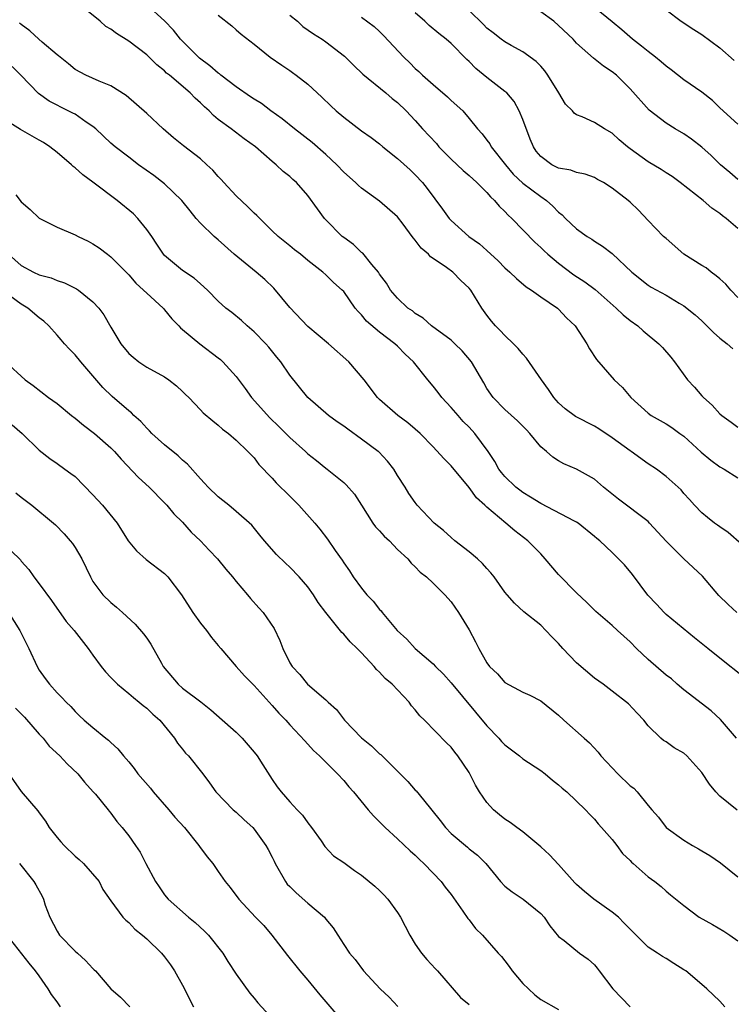
# Model space of a CAD drawing. Units: inches. Extents: x 2661000 to 2664000, y 1557000 to 1560000.
# Drawn here: x 2661833 to 2661912, y 1558835 to 1558945 of the extents above; entities that cross this region are included whole.
import ezdxf

# ---------------------------------------------------------------- set-up
doc = ezdxf.new("R2010")
doc.units = ezdxf.units.IN
doc.header["$MEASUREMENT"] = 0
doc.layers.add('LD26611557_2ft', color=134, linetype='Continuous')

msp = doc.modelspace()

# ---------------------------------------------------------------- linework, layer by layer
at = {"layer": 'LD26611557_2ft'}
for points, elevation in [([(2661912.89, 1558879), (2661911.92, 1558879.92), (2661910.91, 1558880.91), (2661909.07, 1558883.07), (2661908.03, 1558884.03), (2661907, 1558885.02), (2661905, 1558886.98), (2661903.16, 1558889), (2661903, 1558889.16), (2661899.68, 1558891.68), (2661898.57, 1558892.57), (2661898.02, 1558893), (2661897, 1558893.9), (2661895, 1558895.02), (2661893.59, 1558895.59), (2661893, 1558895.94), (2661892.35, 1558896.35), (2661891.63, 1558897), (2661891, 1558897.52), (2661889.8, 1558899), (2661889.4, 1558899.4), (2661888.41, 1558900.41), (2661887, 1558901.67), (2661885.68, 1558903), (2661885, 1558904.02), (2661884.65, 1558904.65), (2661883.28, 1558907), (2661882.22, 1558908.22), (2661881.43, 1558909), (2661881, 1558909.4), (2661878.82, 1558911), (2661877.88, 1558911.88), (2661877, 1558912.39), (2661876.68, 1558912.68), (2661876.18, 1558913), (2661875, 1558914.08), (2661874.24, 1558915), (2661873.77, 1558915.77), (2661873, 1558916.79), (2661872.87, 1558917), (2661872.13, 1558917.87), (2661871.12, 1558919.12), (2661871, 1558919.21), (2661870.1, 1558920.1), (2661869, 1558920.86), (2661868.83, 1558921), (2661867, 1558922.84), (2661866.85, 1558923), (2661866.06, 1558924.06), (2661865, 1558925.55), (2661863.72, 1558927), (2661863.33, 1558927.33), (2661863, 1558927.67), (2661862.25, 1558928.25), (2661861.47, 1558929), (2661861, 1558929.37), (2661859.14, 1558931), (2661857.89, 1558931.89), (2661856.42, 1558933), (2661855, 1558934.05), (2661854.47, 1558934.47), (2661853.96, 1558935), (2661853.44, 1558935.44), (2661853, 1558935.9), (2661852.41, 1558936.41), (2661851.87, 1558937), (2661849.53, 1558939), (2661849.23, 1558939.23), (2661849, 1558939.46), (2661848.14, 1558940.14), (2661847, 1558941.26), (2661845, 1558942.8), (2661843.63, 1558943.63), (2661843, 1558944.13), (2661842.43, 1558944.43), (2661841.81, 1558945), (2661839.34, 1558947)], 8212), ([(2661915, 1558885.27), (2661911.93, 1558887.93), (2661911, 1558888.58), (2661910.76, 1558888.76), (2661910.4, 1558889), (2661909.61, 1558889.61), (2661909, 1558890.13), (2661908.17, 1558891), (2661907.61, 1558891.61), (2661907, 1558892.31), (2661906.7, 1558892.7), (2661905, 1558894.19), (2661903.93, 1558895), (2661903, 1558895.61), (2661901.12, 1558897), (2661901, 1558897.07), (2661899, 1558898.5), (2661897.51, 1558899.51), (2661897, 1558899.82), (2661894.88, 1558900.88), (2661893.74, 1558901.74), (2661893, 1558902.4), (2661892.46, 1558903), (2661891.89, 1558903.89), (2661891.09, 1558905), (2661889.41, 1558907.41), (2661889, 1558907.84), (2661888.48, 1558908.48), (2661887.97, 1558909), (2661887, 1558909.93), (2661886.49, 1558910.49), (2661885.96, 1558911), (2661885.52, 1558911.52), (2661885, 1558912.2), (2661884.42, 1558913), (2661883.19, 1558915), (2661883, 1558915.23), (2661882.08, 1558916.08), (2661881.19, 1558917), (2661880.49, 1558917.51), (2661879, 1558918.54), (2661878.71, 1558918.71), (2661878.47, 1558919), (2661877.67, 1558919.67), (2661877, 1558920.59), (2661876.79, 1558920.79), (2661876.66, 1558921), (2661875.63, 1558922.37), (2661875, 1558923.18), (2661873, 1558924.93), (2661871, 1558926.36), (2661870.66, 1558926.66), (2661870.31, 1558927), (2661869, 1558928.17), (2661868.24, 1558929), (2661867, 1558930.13), (2661865.47, 1558931.47), (2661863.49, 1558933), (2661862.12, 1558934.12), (2661860.88, 1558935), (2661859.81, 1558935.81), (2661859, 1558936.32), (2661858.59, 1558936.59), (2661857, 1558937.7), (2661855.27, 1558939), (2661855.13, 1558939.13), (2661855, 1558939.21), (2661854.04, 1558940.04), (2661852.9, 1558940.9), (2661850.79, 1558943), (2661850, 1558944), (2661849, 1558945.06), (2661847, 1558946.83)], 8214), ([(2661913, 1558914.17), (2661912.22, 1558915), (2661911.67, 1558915.67), (2661911, 1558916.24), (2661910.61, 1558916.61), (2661910.04, 1558917), (2661909.47, 1558917.47), (2661909, 1558917.73), (2661907, 1558919.02), (2661905, 1558920.75), (2661904.73, 1558921), (2661903, 1558922.77), (2661901.91, 1558923.91), (2661901, 1558924.8), (2661900.77, 1558925), (2661899, 1558926.39), (2661898.03, 1558927), (2661897.36, 1558927.36), (2661897, 1558927.55), (2661895.95, 1558927.95), (2661895, 1558928.12), (2661894.37, 1558928.37), (2661893, 1558928.62), (2661892.25, 1558929), (2661891, 1558929.9), (2661890.5, 1558930.5), (2661890.18, 1558931), (2661889.83, 1558931.83), (2661889, 1558934.06), (2661888.6, 1558935), (2661888.04, 1558936.04), (2661887.2, 1558937), (2661887, 1558937.18), (2661885, 1558938.73), (2661883.75, 1558939.75), (2661883, 1558940.52), (2661882.74, 1558940.74), (2661881, 1558942.53), (2661880.46, 1558943), (2661879.64, 1558943.64), (2661878.55, 1558944.55), (2661878.07, 1558945), (2661877, 1558945.95)], 8222), ([(2661913, 1558921.86), (2661911.71, 1558923), (2661911.29, 1558923.29), (2661911, 1558923.56), (2661910.13, 1558924.13), (2661909.15, 1558925), (2661906.59, 1558927), (2661905.67, 1558927.67), (2661905, 1558928.08), (2661904.45, 1558928.45), (2661903, 1558929.31), (2661901, 1558930.77), (2661900.71, 1558931), (2661899.78, 1558931.78), (2661899, 1558932.52), (2661898.11, 1558933), (2661897, 1558933.71), (2661895.65, 1558934.35), (2661895, 1558934.57), (2661894.74, 1558934.74), (2661894.55, 1558935), (2661893.76, 1558935.76), (2661893.04, 1558937), (2661891.81, 1558939), (2661891.46, 1558939.46), (2661891, 1558939.98), (2661890.5, 1558940.5), (2661889, 1558941.58), (2661887.71, 1558942.29), (2661887, 1558942.7), (2661886.6, 1558943), (2661885.71, 1558943.71), (2661885, 1558944.24), (2661884.63, 1558944.63), (2661883, 1558946.21)], 8224), ([(2661913, 1558927.34), (2661912.11, 1558928.11), (2661911.08, 1558929), (2661910.02, 1558930.02), (2661909, 1558930.94), (2661907.85, 1558931.85), (2661907, 1558932.46), (2661906.03, 1558933), (2661905, 1558933.64), (2661903.1, 1558935.1), (2661901, 1558937.48), (2661899.45, 1558939), (2661899, 1558939.37), (2661898.01, 1558940.01), (2661896.88, 1558940.88), (2661895, 1558942.57), (2661894.62, 1558943), (2661893, 1558944.52), (2661892.45, 1558945), (2661891, 1558946.06)], 8226), ([(2661913, 1558933.51), (2661911, 1558935.35), (2661910.17, 1558936.17), (2661909, 1558937.1), (2661907, 1558938.48), (2661905.58, 1558939.59), (2661905, 1558939.98), (2661904.46, 1558940.46), (2661903.83, 1558941), (2661903, 1558941.62), (2661902.24, 1558942.24), (2661901.27, 1558943), (2661900.05, 1558944.05), (2661899, 1558944.93), (2661897, 1558946.56)], 8228), ([(2661905, 1558946.3), (2661906.7, 1558945), (2661908.09, 1558944.09), (2661909, 1558943.53), (2661911, 1558942.05), (2661912.61, 1558940.61)], 8230), ([(2661913.74, 1558871.74), (2661911, 1558873.92), (2661909.68, 1558875), (2661908.17, 1558876.17), (2661905, 1558878.8), (2661904.79, 1558879), (2661903.94, 1558879.94), (2661902.96, 1558880.96), (2661901.26, 1558883.26), (2661900.35, 1558884.35), (2661899, 1558885.71), (2661897.6, 1558887), (2661897.26, 1558887.26), (2661897, 1558887.51), (2661895.18, 1558889), (2661895, 1558889.11), (2661894.79, 1558889.21), (2661891, 1558891.17), (2661889.88, 1558891.88), (2661889, 1558892.41), (2661888.66, 1558892.66), (2661888.22, 1558893), (2661887, 1558894.2), (2661886.63, 1558894.63), (2661886.34, 1558895), (2661885.87, 1558895.87), (2661885.14, 1558897), (2661883.65, 1558899), (2661883, 1558899.69), (2661882.35, 1558900.35), (2661881.77, 1558901), (2661881, 1558901.91), (2661879.97, 1558903), (2661879.56, 1558903.56), (2661879, 1558904.28), (2661878.39, 1558905), (2661876.79, 1558907), (2661875.86, 1558907.86), (2661875, 1558908.73), (2661874.72, 1558909), (2661873, 1558910.31), (2661871.54, 1558911.54), (2661871, 1558912.22), (2661870.6, 1558912.6), (2661870.29, 1558913), (2661869, 1558914.83), (2661868.83, 1558915), (2661867.85, 1558915.85), (2661867, 1558916.72), (2661866.68, 1558917), (2661865, 1558918.3), (2661864.16, 1558919), (2661863.5, 1558919.5), (2661863, 1558919.95), (2661861.69, 1558921), (2661861, 1558921.63), (2661859.31, 1558923.31), (2661859, 1558923.59), (2661858.3, 1558924.3), (2661857, 1558925.53), (2661855.62, 1558927), (2661855.33, 1558927.33), (2661855, 1558927.68), (2661854.37, 1558928.37), (2661853.73, 1558929), (2661853, 1558929.64), (2661851.11, 1558931.11), (2661850.01, 1558932.01), (2661848.85, 1558933), (2661847, 1558934.71), (2661844.72, 1558936.72), (2661843, 1558937.81), (2661841.68, 1558938.32), (2661840.2, 1558939), (2661839, 1558939.64), (2661838.27, 1558940.27), (2661837.33, 1558941), (2661837.16, 1558941.16), (2661837, 1558941.27), (2661835.31, 1558942.69), (2661834.95, 1558943), (2661833.95, 1558943.95), (2661833, 1558944.64), (2661832.81, 1558944.81)], 8210), ([(2661855, 1558945.69), (2661856.5, 1558944.5), (2661857, 1558944.04), (2661857.56, 1558943.56), (2661859, 1558942.46), (2661860.79, 1558941), (2661862.09, 1558940.09), (2661863, 1558939.5), (2661863.28, 1558939.28), (2661863.7, 1558939), (2661865, 1558938), (2661866.55, 1558936.55), (2661867.56, 1558935.56), (2661868.17, 1558935), (2661869, 1558934.3), (2661871, 1558932.79), (2661872.05, 1558932.05), (2661873, 1558931.31), (2661873.36, 1558931), (2661875, 1558929.67), (2661876.41, 1558928.41), (2661877, 1558927.85), (2661877.79, 1558927), (2661878.34, 1558926.34), (2661880.05, 1558924.05), (2661880.78, 1558923), (2661881, 1558922.75), (2661882.98, 1558921), (2661884.16, 1558920.16), (2661885, 1558919.43), (2661886.26, 1558918.26), (2661887, 1558917.5), (2661887.56, 1558917), (2661888.28, 1558916.28), (2661889.38, 1558915.38), (2661889.99, 1558915), (2661891, 1558914.26), (2661892.86, 1558913), (2661893, 1558912.88), (2661893.89, 1558911.89), (2661894.84, 1558911), (2661896.14, 1558909), (2661896.45, 1558908.45), (2661897.24, 1558907.24), (2661899.22, 1558905), (2661900.13, 1558904.13), (2661901.05, 1558903), (2661903, 1558901.26), (2661903.34, 1558901), (2661905, 1558900.09), (2661905.66, 1558899.66), (2661906.54, 1558899), (2661907, 1558898.68), (2661908.92, 1558896.92), (2661910.01, 1558896.01), (2661911, 1558895.27), (2661911.48, 1558895), (2661913, 1558894.06)], 8216), ([(2661863, 1558945.69), (2661863.83, 1558945), (2661864.44, 1558944.44), (2661865.62, 1558943.62), (2661866.6, 1558943), (2661867, 1558942.71), (2661869.1, 1558941.1), (2661870.1, 1558940.1), (2661871.12, 1558939.12), (2661873.69, 1558937), (2661874.4, 1558936.4), (2661875, 1558935.94), (2661875.99, 1558935), (2661877, 1558933.92), (2661877.8, 1558933), (2661879.35, 1558931.35), (2661879.63, 1558931), (2661881, 1558929.6), (2661881.66, 1558929), (2661882.34, 1558928.34), (2661883, 1558927.79), (2661883.88, 1558927), (2661885, 1558925.88), (2661885.4, 1558925.4), (2661885.84, 1558925), (2661886.36, 1558924.36), (2661887, 1558923.76), (2661887.37, 1558923.37), (2661887.77, 1558923), (2661890.34, 1558920.34), (2661891, 1558919.76), (2661891.38, 1558919.38), (2661891.79, 1558919), (2661893, 1558918), (2661894.69, 1558916.69), (2661895.92, 1558915.92), (2661897.07, 1558915.07), (2661899.43, 1558913), (2661900.22, 1558912.22), (2661901, 1558911.6), (2661901.83, 1558911), (2661902.45, 1558910.45), (2661904.21, 1558909), (2661904.59, 1558908.59), (2661905.52, 1558907.52), (2661905.94, 1558907), (2661907.39, 1558905), (2661908.16, 1558904.16), (2661909, 1558903.18), (2661909.17, 1558903), (2661910.14, 1558902.14), (2661911, 1558901.18), (2661911.23, 1558901), (2661912.26, 1558900.26), (2661913, 1558899.69)], 8218), ([(2661871, 1558945.46), (2661872.42, 1558944.42), (2661873, 1558943.87), (2661873.43, 1558943.43), (2661875.7, 1558941), (2661876.37, 1558940.37), (2661877, 1558939.72), (2661877.39, 1558939.39), (2661877.79, 1558939), (2661879, 1558937.93), (2661880.58, 1558936.58), (2661881, 1558936.15), (2661882.29, 1558935), (2661883, 1558934.17), (2661883.93, 1558933), (2661884.45, 1558932.45), (2661885, 1558931.74), (2661885.31, 1558931.31), (2661885.47, 1558931), (2661887.06, 1558929), (2661887.94, 1558927.94), (2661889, 1558926.93), (2661891, 1558925.43), (2661891.65, 1558925), (2661892.37, 1558924.37), (2661893, 1558923.68), (2661893.39, 1558923.39), (2661893.78, 1558923), (2661895, 1558921.84), (2661896.18, 1558921), (2661896.7, 1558920.7), (2661897, 1558920.46), (2661897.91, 1558919.91), (2661899, 1558919.08), (2661901.18, 1558917), (2661903, 1558915.55), (2661903.34, 1558915.34), (2661905, 1558914.43), (2661906.45, 1558913.55), (2661907, 1558913.24), (2661908.24, 1558912.24), (2661909, 1558911.55), (2661909.57, 1558911), (2661910.28, 1558910.28), (2661911, 1558909.63), (2661911.83, 1558909), (2661912.45, 1558908.45)], 8220), ([(2661912.88, 1558865), (2661911.07, 1558867.07), (2661910.02, 1558868.02), (2661907, 1558870.38), (2661906.25, 1558871), (2661905.59, 1558871.59), (2661905, 1558872.02), (2661903, 1558873.76), (2661901.7, 1558875), (2661901, 1558875.72), (2661899.57, 1558877), (2661899, 1558877.56), (2661897.14, 1558879.14), (2661896.14, 1558880.14), (2661895, 1558881.19), (2661893, 1558883.25), (2661891.51, 1558885), (2661891, 1558885.56), (2661889.56, 1558887), (2661888.11, 1558888.11), (2661887.11, 1558889), (2661885, 1558890.77), (2661884.76, 1558891), (2661883.83, 1558891.83), (2661883, 1558892.95), (2661881, 1558895.38), (2661880.2, 1558896.2), (2661879, 1558897.5), (2661877.53, 1558899), (2661877, 1558899.48), (2661876.18, 1558900.17), (2661875.05, 1558901), (2661873, 1558902.78), (2661872.77, 1558903), (2661871.28, 1558905), (2661869.56, 1558907), (2661867.32, 1558909), (2661865, 1558910.92), (2661863, 1558913.05), (2661861.21, 1558915.21), (2661860.18, 1558916.18), (2661859.23, 1558917), (2661856.76, 1558919), (2661855, 1558920.62), (2661854.55, 1558921), (2661853, 1558922.46), (2661852.52, 1558923), (2661851.84, 1558923.84), (2661850.91, 1558925), (2661849, 1558926.85), (2661847.78, 1558927.78), (2661846.08, 1558929), (2661845, 1558929.82), (2661843.49, 1558931), (2661843, 1558931.4), (2661841.31, 1558933), (2661841, 1558933.25), (2661840.24, 1558933.76), (2661839, 1558934.63), (2661838.76, 1558934.76), (2661837.41, 1558935.41), (2661837, 1558935.63), (2661836.09, 1558936.09), (2661834.93, 1558936.93), (2661832.95, 1558939), (2661831.96, 1558939.96)], 8208), ([(2661912.94, 1558856.94), (2661911, 1558858.52), (2661910.55, 1558859), (2661909.84, 1558859.84), (2661909, 1558861.14), (2661907.33, 1558863), (2661907, 1558863.3), (2661905.91, 1558863.91), (2661905, 1558864.57), (2661904.73, 1558864.73), (2661904.41, 1558865), (2661903, 1558866.35), (2661902.51, 1558867), (2661901.76, 1558867.76), (2661900.81, 1558868.81), (2661899, 1558870.24), (2661897.97, 1558871), (2661897, 1558871.68), (2661895, 1558873.38), (2661893.48, 1558875), (2661893, 1558875.54), (2661892.27, 1558876.27), (2661891.58, 1558877), (2661891, 1558877.58), (2661889.1, 1558879.1), (2661888.07, 1558880.07), (2661887.25, 1558881), (2661887, 1558881.3), (2661885.82, 1558883), (2661885.45, 1558883.45), (2661885, 1558883.91), (2661884.5, 1558884.5), (2661883.93, 1558885), (2661883, 1558885.78), (2661881.43, 1558887), (2661881, 1558887.37), (2661880.16, 1558888.16), (2661879.1, 1558889), (2661877.22, 1558891), (2661877, 1558891.28), (2661876.29, 1558892.29), (2661875.88, 1558893), (2661875, 1558894.31), (2661874.61, 1558895), (2661873.91, 1558895.91), (2661872.93, 1558896.93), (2661872.84, 1558897), (2661871, 1558898.36), (2661869.46, 1558899.46), (2661869, 1558899.82), (2661868.28, 1558900.28), (2661867.32, 1558901), (2661865.01, 1558903), (2661863, 1558905.52), (2661861.99, 1558907), (2661861.53, 1558907.53), (2661860.64, 1558908.64), (2661860.31, 1558909), (2661859, 1558910.35), (2661858.22, 1558911), (2661857.6, 1558911.6), (2661856.51, 1558912.51), (2661855.85, 1558913), (2661855, 1558913.78), (2661853.8, 1558915), (2661853, 1558915.69), (2661852.32, 1558916.32), (2661851, 1558917.17), (2661849, 1558918.85), (2661848.87, 1558919), (2661848.14, 1558920.14), (2661847.57, 1558921), (2661847, 1558921.78), (2661846.02, 1558923), (2661845.51, 1558923.51), (2661843.72, 1558925), (2661841, 1558927.05), (2661839.86, 1558927.86), (2661839, 1558928.66), (2661838.8, 1558928.8), (2661838.61, 1558929), (2661837, 1558930.37), (2661836.17, 1558931), (2661835.47, 1558931.47), (2661835, 1558931.72), (2661832.92, 1558932.92), (2661831, 1558934.12)], 8206), ([(2661832.38, 1558925.62), (2661833, 1558924.84), (2661834, 1558924), (2661835.01, 1558923.01), (2661837, 1558922.04), (2661839, 1558921.18), (2661839.34, 1558921), (2661840.46, 1558920.46), (2661841, 1558920.17), (2661841.7, 1558919.71), (2661842.62, 1558919), (2661843, 1558918.73), (2661845, 1558916.69), (2661845.78, 1558915.78), (2661846.64, 1558915), (2661847, 1558914.64), (2661848.83, 1558913), (2661848.9, 1558912.9), (2661849, 1558912.8), (2661849.8, 1558911.8), (2661850.58, 1558911), (2661850.77, 1558910.77), (2661851, 1558910.6), (2661852.93, 1558909), (2661855, 1558907.43), (2661855.24, 1558907.24), (2661855.5, 1558907), (2661857, 1558905.35), (2661858, 1558904), (2661858.7, 1558903), (2661860.74, 1558900.74), (2661861.77, 1558899.77), (2661863, 1558898.54), (2661864.74, 1558897), (2661865, 1558896.74), (2661865.97, 1558895.97), (2661867, 1558895.11), (2661867.16, 1558895), (2661869, 1558893.53), (2661869.28, 1558893.28), (2661870.21, 1558892.21), (2661870.97, 1558891), (2661872.25, 1558889), (2661872.56, 1558888.56), (2661873, 1558888.11), (2661873.52, 1558887.52), (2661874.1, 1558887), (2661875, 1558886.06), (2661876.15, 1558885), (2661876.52, 1558884.52), (2661877, 1558884.1), (2661877.53, 1558883.53), (2661878.25, 1558883), (2661879, 1558882.3), (2661880.31, 1558881), (2661881, 1558880.21), (2661881.83, 1558879), (2661883, 1558877.08), (2661883.73, 1558875.73), (2661884.09, 1558875), (2661885, 1558873.38), (2661885.29, 1558873), (2661886.17, 1558872.17), (2661887, 1558871.2), (2661889, 1558870.13), (2661889.77, 1558869.77), (2661891, 1558869.16), (2661893, 1558867.57), (2661893.58, 1558867), (2661895.86, 1558865), (2661896.46, 1558864.46), (2661897.43, 1558863.43), (2661897.72, 1558863), (2661899.6, 1558861), (2661901, 1558859.67), (2661901.39, 1558859.39), (2661901.78, 1558859), (2661903, 1558857.48), (2661903.43, 1558857), (2661904.15, 1558856.15), (2661905.02, 1558855), (2661907, 1558853.6), (2661907.94, 1558853), (2661908.64, 1558852.64), (2661909, 1558852.41), (2661909.9, 1558851.9), (2661911.08, 1558851.08), (2661913, 1558849.5)], 8204), ([(2661831.58, 1558919), (2661833, 1558917.76), (2661834.36, 1558917), (2661835, 1558916.7), (2661836.35, 1558916.35), (2661837, 1558916.07), (2661837.81, 1558915.81), (2661839.15, 1558915.15), (2661839.37, 1558915), (2661841, 1558913.69), (2661841.66, 1558913), (2661842.23, 1558912.23), (2661843, 1558910.85), (2661844.13, 1558909), (2661845, 1558907.94), (2661845.5, 1558907.5), (2661846.11, 1558907), (2661847, 1558906.41), (2661849, 1558905.32), (2661849.49, 1558905), (2661850.32, 1558904.32), (2661851, 1558903.68), (2661851.34, 1558903.34), (2661851.71, 1558903), (2661853, 1558901.64), (2661853.29, 1558901.29), (2661854.39, 1558900.39), (2661855, 1558899.94), (2661855.47, 1558899.47), (2661856.14, 1558899), (2661857, 1558898.26), (2661858.29, 1558897), (2661858.63, 1558896.63), (2661859, 1558896.26), (2661859.53, 1558895.53), (2661861, 1558894), (2661861.47, 1558893.47), (2661863, 1558891.99), (2661863.99, 1558891), (2661865.78, 1558889), (2661866.33, 1558888.33), (2661867.21, 1558887.21), (2661868.06, 1558885.94), (2661868.83, 1558884.84), (2661869, 1558884.56), (2661869.66, 1558883.66), (2661870.05, 1558883), (2661871, 1558881.73), (2661871.58, 1558881), (2661872.28, 1558880.28), (2661873, 1558879.35), (2661873.18, 1558879.18), (2661873.3, 1558879), (2661874.96, 1558877), (2661876.04, 1558876.04), (2661876.98, 1558875), (2661879, 1558873.27), (2661879.26, 1558873), (2661880.14, 1558872.14), (2661881, 1558871.18), (2661885, 1558866.38), (2661886.33, 1558865), (2661886.63, 1558864.63), (2661887, 1558864.24), (2661888.65, 1558863), (2661889, 1558862.69), (2661891, 1558861.36), (2661891.49, 1558861), (2661892.31, 1558860.31), (2661893, 1558859.79), (2661893.4, 1558859.4), (2661893.92, 1558859), (2661896.01, 1558857), (2661896.47, 1558856.47), (2661897, 1558855.96), (2661897.41, 1558855.41), (2661897.8, 1558855), (2661899, 1558853.66), (2661899.5, 1558853), (2661900.12, 1558852.12), (2661901, 1558851.33), (2661901.15, 1558851.15), (2661901.34, 1558851), (2661903, 1558849.52), (2661903.74, 1558849), (2661904.44, 1558848.43), (2661905, 1558847.92), (2661905.5, 1558847.5), (2661907, 1558846.29), (2661908.7, 1558845), (2661910.18, 1558844.18), (2661911.44, 1558843.44), (2661912.11, 1558843), (2661913, 1558842.36)], 8202), ([(2661911.58, 1558835), (2661911, 1558835.62), (2661909.56, 1558837), (2661909, 1558837.5), (2661907.2, 1558839), (2661907, 1558839.14), (2661905.85, 1558839.85), (2661905, 1558840.4), (2661904.6, 1558840.6), (2661904.05, 1558841), (2661903, 1558841.66), (2661901.32, 1558843.32), (2661900.34, 1558844.34), (2661899.68, 1558845), (2661899, 1558845.57), (2661896.94, 1558847), (2661895.88, 1558847.88), (2661895, 1558848.66), (2661894.82, 1558848.82), (2661893, 1558850.88), (2661891.97, 1558851.97), (2661891, 1558852.87), (2661889, 1558854.52), (2661888.33, 1558855), (2661887.59, 1558855.59), (2661887, 1558855.96), (2661886.41, 1558856.41), (2661885.72, 1558857), (2661885, 1558857.8), (2661884.15, 1558859), (2661883.73, 1558859.73), (2661883.09, 1558861), (2661883, 1558861.15), (2661881.76, 1558863), (2661881.42, 1558863.42), (2661881, 1558863.97), (2661880.47, 1558864.47), (2661878.03, 1558867), (2661877.49, 1558867.49), (2661877, 1558868.16), (2661876.58, 1558868.58), (2661876.3, 1558869), (2661874.41, 1558871), (2661873.64, 1558871.64), (2661873, 1558872.37), (2661872.66, 1558872.66), (2661872.4, 1558873), (2661871, 1558874.5), (2661870.5, 1558875), (2661869.72, 1558875.72), (2661869, 1558876.6), (2661868.78, 1558876.78), (2661867, 1558879), (2661866.14, 1558880.14), (2661865.64, 1558881), (2661865, 1558881.88), (2661864.03, 1558883), (2661863, 1558884.07), (2661862.51, 1558884.51), (2661861.49, 1558885.49), (2661860.16, 1558887), (2661859.65, 1558887.65), (2661858.75, 1558888.75), (2661857, 1558890.3), (2661856.17, 1558891), (2661855.52, 1558891.52), (2661855, 1558891.92), (2661853.88, 1558893), (2661853.46, 1558893.46), (2661853, 1558893.92), (2661851.57, 1558895.57), (2661851, 1558896.03), (2661850.5, 1558896.5), (2661849, 1558897.71), (2661847.56, 1558899), (2661847.3, 1558899.3), (2661847, 1558899.59), (2661846.33, 1558900.33), (2661845.58, 1558901), (2661845.31, 1558901.31), (2661845, 1558901.54), (2661843.13, 1558903.13), (2661842.11, 1558904.11), (2661841, 1558905.43), (2661839.65, 1558907), (2661839, 1558907.78), (2661838.39, 1558908.39), (2661837.83, 1558909), (2661837.46, 1558909.46), (2661837, 1558909.98), (2661836.07, 1558911), (2661835.52, 1558911.52), (2661835, 1558911.91), (2661833.73, 1558913), (2661833, 1558913.42), (2661831, 1558914.89)], 8200), ([(2661831.25, 1558907), (2661833.42, 1558905), (2661834.34, 1558904.34), (2661836.03, 1558903), (2661837, 1558902.33), (2661838.59, 1558901), (2661839, 1558900.69), (2661839.93, 1558899.93), (2661841.17, 1558899), (2661843, 1558897.38), (2661843.39, 1558897), (2661844.14, 1558896.14), (2661846.08, 1558894.08), (2661847.26, 1558893), (2661849, 1558891.27), (2661849.25, 1558891), (2661850.02, 1558890.02), (2661851, 1558889.08), (2661851.98, 1558887.98), (2661853, 1558887.03), (2661853.97, 1558885.97), (2661854.92, 1558885), (2661855.84, 1558883.84), (2661856.57, 1558883), (2661857, 1558882.46), (2661858.24, 1558881), (2661858.58, 1558880.58), (2661859.54, 1558879.54), (2661860.01, 1558879), (2661861.22, 1558877.22), (2661861.88, 1558875.88), (2661862.2, 1558875), (2661863, 1558873.39), (2661863.23, 1558873), (2661864.09, 1558872.09), (2661864.97, 1558871), (2661867, 1558869.26), (2661867.26, 1558869), (2661868.19, 1558868.19), (2661869.09, 1558867), (2661871, 1558865.01), (2661872.12, 1558864.12), (2661873, 1558863.25), (2661873.15, 1558863.15), (2661875, 1558861.29), (2661875.31, 1558861), (2661876.15, 1558860.15), (2661877, 1558859.19), (2661877.1, 1558859.1), (2661877.9, 1558858.1), (2661879.79, 1558855.79), (2661880.37, 1558855), (2661881, 1558854.35), (2661882.81, 1558852.81), (2661883, 1558852.62), (2661883.93, 1558851.93), (2661884.89, 1558851), (2661886.5, 1558849), (2661887, 1558848.46), (2661887.82, 1558847.82), (2661889.04, 1558847), (2661891, 1558845.41), (2661891.37, 1558845), (2661892.03, 1558844.03), (2661893, 1558842.85), (2661893.61, 1558842.39), (2661895.35, 1558841), (2661896.31, 1558840.31), (2661897, 1558839.69), (2661897.32, 1558839.32), (2661897.52, 1558839), (2661899.06, 1558837), (2661900.01, 1558836.01), (2661901, 1558834.99)], 8198), ([(2661831.96, 1558899.96), (2661833.09, 1558899), (2661835, 1558897.15), (2661836.2, 1558896.2), (2661837, 1558895.65), (2661837.87, 1558895), (2661838.54, 1558894.54), (2661839, 1558894.18), (2661841, 1558892.16), (2661842.06, 1558891), (2661843.69, 1558889), (2661844.94, 1558887), (2661845.88, 1558885.88), (2661846.94, 1558884.94), (2661849, 1558883.35), (2661849.19, 1558883.19), (2661849.37, 1558883), (2661850.9, 1558881), (2661852.17, 1558879), (2661853, 1558877.83), (2661853.69, 1558877), (2661854.23, 1558876.23), (2661855, 1558875.34), (2661855.28, 1558875), (2661856.98, 1558873), (2661857.94, 1558871.94), (2661859, 1558870.85), (2661861, 1558868.64), (2661861.76, 1558867.76), (2661862.54, 1558867), (2661863, 1558866.47), (2661864.67, 1558864.67), (2661865.62, 1558863.62), (2661866.3, 1558863), (2661868.32, 1558861), (2661869, 1558860.26), (2661869.57, 1558859.57), (2661870.08, 1558859), (2661871.72, 1558857), (2661872.31, 1558856.31), (2661873, 1558855.66), (2661873.32, 1558855.32), (2661873.64, 1558855), (2661875, 1558853.75), (2661876.42, 1558852.42), (2661877, 1558851.92), (2661877.46, 1558851.46), (2661877.96, 1558851), (2661879, 1558849.93), (2661879.87, 1558849), (2661880.34, 1558848.34), (2661881, 1558847.52), (2661882.32, 1558845.68), (2661882.86, 1558844.86), (2661883, 1558844.7), (2661883.73, 1558843.73), (2661884.51, 1558843), (2661886.26, 1558841), (2661886.62, 1558840.62), (2661887, 1558840.14), (2661887.48, 1558839.48), (2661887.81, 1558839), (2661889, 1558837.6), (2661889.62, 1558837), (2661890.35, 1558836.35), (2661891, 1558835.8), (2661893, 1558834.7)], 8196), ([(2661832.38, 1558892.38), (2661833, 1558891.88), (2661834.18, 1558891), (2661836.58, 1558889), (2661836.8, 1558888.8), (2661837.79, 1558887.79), (2661838.47, 1558887), (2661838.7, 1558886.7), (2661839, 1558886.26), (2661839.76, 1558885), (2661840.72, 1558883), (2661841, 1558882.48), (2661842.09, 1558881), (2661843, 1558880.11), (2661843.62, 1558879.62), (2661844.31, 1558879), (2661845.7, 1558877.7), (2661846.64, 1558876.64), (2661847, 1558876.16), (2661847.48, 1558875.48), (2661848.64, 1558873.36), (2661848.85, 1558873), (2661850.5, 1558871), (2661851, 1558870.57), (2661853.03, 1558869.03), (2661854.15, 1558868.15), (2661857, 1558865.65), (2661857.65, 1558865), (2661859, 1558863.43), (2661859.34, 1558863), (2661859.98, 1558862.02), (2661861, 1558860.39), (2661861.56, 1558859.56), (2661862.01, 1558859), (2661863, 1558857.88), (2661863.8, 1558857), (2661864.39, 1558856.39), (2661865, 1558855.52), (2661865.41, 1558855), (2661866.47, 1558853.53), (2661866.9, 1558852.9), (2661867.85, 1558851.85), (2661869, 1558851.11), (2661870.21, 1558850.21), (2661871, 1558849.71), (2661872.47, 1558848.47), (2661873, 1558848), (2661873.49, 1558847.49), (2661873.93, 1558847), (2661875, 1558845.53), (2661875.33, 1558845), (2661876.4, 1558843), (2661877, 1558841.98), (2661877.7, 1558841), (2661878.28, 1558840.28), (2661879.24, 1558839.24), (2661879.49, 1558839), (2661882.03, 1558836.03), (2661883, 1558835.27)], 8194), ([(2661830.87, 1558886.87), (2661832.89, 1558884.89), (2661833, 1558884.74), (2661833.82, 1558883.82), (2661834.39, 1558883), (2661835, 1558882.23), (2661836.37, 1558880.37), (2661838, 1558878), (2661838.89, 1558877), (2661840.46, 1558875), (2661841, 1558874.24), (2661841.93, 1558873), (2661842.4, 1558872.4), (2661843, 1558871.75), (2661843.75, 1558871), (2661845, 1558869.97), (2661845.51, 1558869.51), (2661846.16, 1558869), (2661846.62, 1558868.62), (2661847, 1558868.33), (2661847.68, 1558867.68), (2661848.47, 1558867), (2661850.1, 1558865), (2661850.44, 1558864.44), (2661851, 1558863.75), (2661851.32, 1558863.32), (2661851.65, 1558863), (2661853.26, 1558861), (2661854.01, 1558860.01), (2661854.73, 1558859), (2661856.67, 1558857), (2661857, 1558856.72), (2661857.87, 1558855.87), (2661858.84, 1558855), (2661859, 1558854.82), (2661860.29, 1558853), (2661860.55, 1558852.55), (2661861, 1558851.71), (2661861.24, 1558851.24), (2661861.34, 1558851), (2661862.5, 1558849), (2661862.7, 1558848.7), (2661863, 1558848.42), (2661863.71, 1558847.71), (2661865, 1558846.56), (2661866.84, 1558845), (2661867, 1558844.78), (2661867.81, 1558843.81), (2661868.35, 1558843), (2661869, 1558841.94), (2661869.66, 1558841), (2661870.28, 1558840.28), (2661871.2, 1558839), (2661873.08, 1558837), (2661874.06, 1558836.06), (2661875.05, 1558835.05)], 8192), ([(2661831.58, 1558879), (2661832.84, 1558877), (2661833.85, 1558875), (2661834.77, 1558873), (2661835, 1558872.59), (2661835.65, 1558871.65), (2661836.14, 1558871), (2661837, 1558870.05), (2661837.52, 1558869.52), (2661837.99, 1558869), (2661838.52, 1558868.52), (2661839, 1558867.98), (2661839.49, 1558867.49), (2661840.01, 1558867), (2661841, 1558866.16), (2661842.42, 1558865), (2661842.75, 1558864.75), (2661843, 1558864.49), (2661843.79, 1558863.79), (2661844.4, 1558863), (2661845, 1558862.33), (2661845.61, 1558861.61), (2661846.02, 1558861), (2661847.41, 1558859.41), (2661847.72, 1558859), (2661849.48, 1558857), (2661850.16, 1558856.16), (2661851.22, 1558855), (2661852.81, 1558853), (2661852.88, 1558852.88), (2661853.75, 1558851.75), (2661854.39, 1558851), (2661855, 1558850.1), (2661855.78, 1558849), (2661856.31, 1558848.31), (2661857.29, 1558847), (2661859.16, 1558845), (2661860.08, 1558844.08), (2661860.98, 1558843), (2661862.72, 1558840.72), (2661864.1, 1558839), (2661865, 1558837.99), (2661866.34, 1558836.34), (2661869, 1558833.21)], 8190), ([(2661832.34, 1558868.34), (2661833.34, 1558867.34), (2661835, 1558865.45), (2661835.42, 1558865), (2661836.11, 1558864.11), (2661837.3, 1558863), (2661838.12, 1558862.12), (2661839.31, 1558861), (2661840.06, 1558860.06), (2661841.04, 1558859), (2661841.27, 1558858.73), (2661842.69, 1558857), (2661842.82, 1558856.82), (2661843, 1558856.61), (2661843.68, 1558855.68), (2661844.27, 1558855), (2661845, 1558854.09), (2661845.74, 1558853), (2661846.27, 1558852.27), (2661846.9, 1558851), (2661847.97, 1558849), (2661848.38, 1558848.38), (2661849, 1558847.5), (2661849.41, 1558847), (2661851.66, 1558845), (2661852.4, 1558844.4), (2661853.45, 1558843.45), (2661853.91, 1558843), (2661855.51, 1558841), (2661856.07, 1558840.07), (2661857, 1558838.66), (2661858.52, 1558836.52), (2661859, 1558835.97), (2661859.43, 1558835.43), (2661863, 1558831.56)], 8188), ([(2661831.59, 1558861), (2661833, 1558859.04), (2661834.86, 1558856.86), (2661835, 1558856.64), (2661835.71, 1558855.71), (2661836.11, 1558855), (2661837, 1558853.91), (2661837.43, 1558853.43), (2661837.78, 1558853), (2661839, 1558851.83), (2661839.46, 1558851.46), (2661839.94, 1558851), (2661841.69, 1558849), (2661842.11, 1558848.11), (2661843, 1558846.83), (2661844.35, 1558845), (2661844.67, 1558844.67), (2661845, 1558844.41), (2661845.67, 1558843.67), (2661846.53, 1558843), (2661847, 1558842.57), (2661848.65, 1558841), (2661849, 1558840.59), (2661849.67, 1558839.67), (2661850.11, 1558839), (2661851, 1558837.42), (2661852.24, 1558835)], 8186), ([(2661832.81, 1558851), (2661834.39, 1558849), (2661834.63, 1558848.63), (2661835.34, 1558847.34), (2661835.47, 1558847), (2661835.67, 1558846.33), (2661836.2, 1558845), (2661837, 1558843.46), (2661837.28, 1558843), (2661839, 1558841.2), (2661839.26, 1558841), (2661840.18, 1558840.18), (2661841, 1558839.26), (2661841.14, 1558839.14), (2661841.27, 1558839), (2661843, 1558837), (2661844.06, 1558836.06), (2661845.11, 1558835)], 8184), ([(2661837.36, 1558835), (2661837, 1558835.54), (2661836.37, 1558836.37), (2661836.01, 1558837), (2661835, 1558838.45), (2661834.6, 1558839), (2661833.86, 1558839.86), (2661831.42, 1558843)], 8182)]:
    msp.add_lwpolyline(points, dxfattribs=dict(at, elevation=elevation))

doc.saveas('drawing.dxf')
